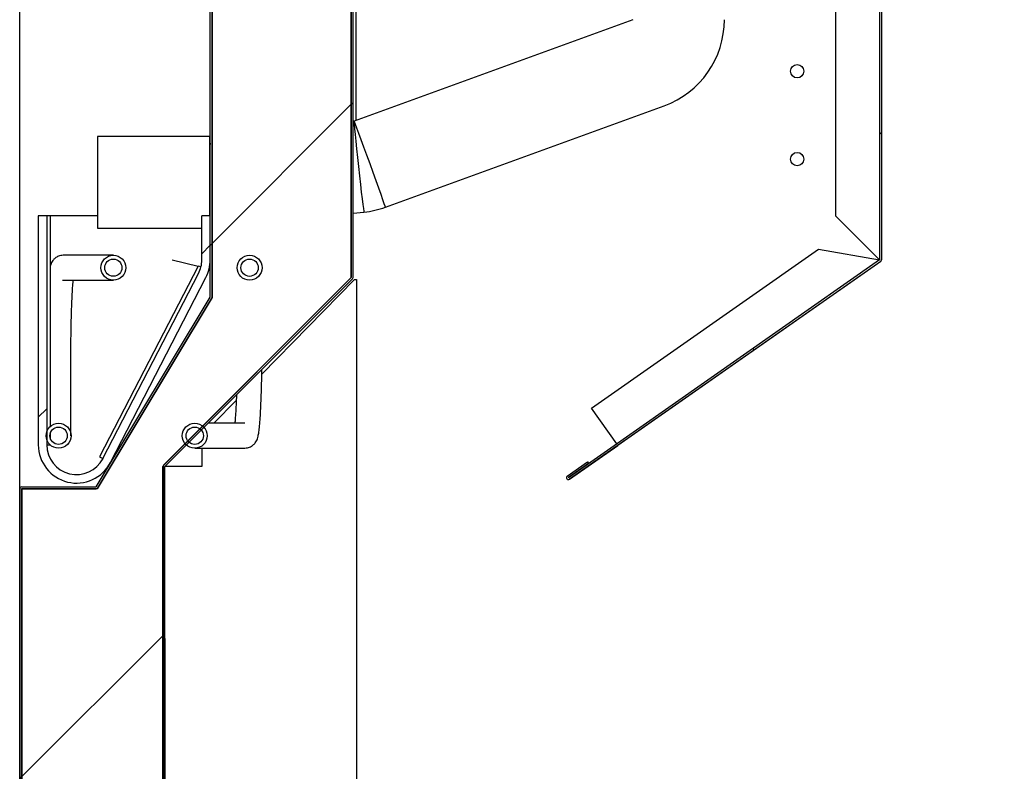
# Model space of a CAD drawing. Units: millimetres. Extents: x 0 to 1324, y -317 to 305.
# Drawn here: x 803 to 816, y -118 to -108 of the extents above; entities that cross this region are included whole.
import ezdxf

# ---------------------------------------------------------------- set-up
doc = ezdxf.new("R2010")
doc.units = ezdxf.units.MM
for name, color, linetype in [('10AG173022', 7, 'Continuous'), ('10AG176025', 7, 'Continuous'), ('10AG3002-2', 7, 'Continuous'), ('10AG6005', 7, 'Continuous'), ('10KG6052', 7, 'Continuous'), ('10KG7047', 7, 'Continuous'), ('302X19EPOXI', 7, 'Continuous'), ('603X161', 7, 'Continuous'), ('Default', 7, 'Continuous'), ('GOMA_DESAGÜE_19_', 7, 'Continuous'), ('INYECTADO', 7, 'Continuous')]:
    doc.layers.add(name, color=color, linetype=linetype)
doc.styles.add('SEACAD_Solid_Edge_ISO', font='seiso.ttf')
doc.dimstyles.new('INFRICO_COT', dxfattribs={"dimtxt": 3, "dimasz": 2.25, "dimexe": 1.5, "dimexo": 2.25, "dimgap": 1.5, "dimtad": 1, "dimdec": 0, "dimlfac": 20, "dimzin": 12, "dimtxsty": 'SEACAD_Solid_Edge_ISO', "dimblk1": '_SE_FILLED', "dimblk2": '_SE_FILLED', "dimsah": 1, "dimcen": 1.5, "dimadec": 1, "dimazin": 0, "dimtfac": 1, "dimtdec": 0, "dimtmove": 0, "dimatfit": 3, "dimfxl": 1, "dimtolj": 1, "dimtzin": 12, "dimarcsym": 0})

# ---------------------------------------------------------------- blocks, each defined once
blk = doc.blocks.new('SE8')
at = {"layer": '10AG176025', "linetype": 'Continuous'}
h = blk.add_hatch(dxfattribs=at)
h.set_pattern_fill('LINE', scale=2, angle=45, style=0)
edge = h.paths.add_edge_path()
edge.add_arc((198.859, 358.465), 0.0005, 315, 360, ccw=False)
edge.add_line((198.86, 358.464), (196.403, 356.008))
edge.add_arc((196.421, 355.99), 0.0255, 135, 180)
edge.add_line((196.395, 355.99), (196.395, 295.315))
edge.add_arc((196.395, 295.315), 0.0005, 270, 360, ccw=False)
edge.add_line((196.395, 295.314), (195.821, 295.314))
edge.add_line((195.821, 295.314), (195.821, 295.289))
edge.add_line((195.821, 295.289), (196.395, 295.289))
edge.add_arc((196.395, 295.315), 0.0255, 270, 360)
edge.add_line((196.42, 295.315), (196.42, 355.99))
edge.add_arc((196.421, 355.99), 0.0005, 135, 180, ccw=False)
edge.add_line((196.42, 355.99), (198.877, 358.447))
edge.add_arc((198.859, 358.465), 0.0255, 315, 360)
edge.add_line((198.885, 358.465), (198.885, 369.939))
edge.add_arc((198.859, 369.939), 0.0255, 0, 90)
edge.add_line((198.859, 369.965), (198.285, 369.965))
edge.add_line((198.285, 369.965), (198.285, 369.94))
edge.add_line((198.285, 369.94), (198.859, 369.94))
edge.add_arc((198.859, 369.939), 0.0005, 0, 90, ccw=False)
edge.add_line((198.86, 369.939), (198.86, 358.465))
at = {"layer": '10AG6005', "linetype": 'Continuous'}
h = blk.add_hatch(dxfattribs=at)
h.set_pattern_fill('LINE', angle=45, style=0)
edge = h.paths.add_edge_path()
edge.add_arc((194.546, 355.698), 0.0255, 90, 180)
edge.add_line((194.52, 355.698), (194.52, 291.323))
edge.add_arc((194.57, 291.323), 0.05, 180, 359.999)
edge.add_line((194.62, 291.323), (194.62, 292.244))
edge.add_arc((194.645, 292.244), 0.025, 0, 179.999, ccw=False)
edge.add_line((194.67, 292.244), (194.67, 291.798))
edge.add_line((194.67, 291.798), (194.695, 291.798))
edge.add_line((194.695, 291.798), (194.695, 292.244))
edge.add_arc((194.645, 292.244), 0.05, 0, 179.999)
edge.add_line((194.595, 292.244), (194.595, 291.323))
edge.add_arc((194.57, 291.323), 0.025, 180, 359.999, ccw=False)
edge.add_line((194.545, 291.323), (194.545, 355.698))
edge.add_arc((194.546, 355.698), 0.0005, 90, 180, ccw=False)
edge.add_line((194.546, 355.698), (195.52, 355.698))
edge.add_arc((195.52, 355.724), 0.0255, 270, 329)
edge.add_line((195.542, 355.711), (197.035, 358.196))
edge.add_arc((197.013, 358.209), 0.0255, 329, 360)
edge.add_line((197.039, 358.209), (197.039, 373.959))
edge.add_arc((197.039, 373.959), 0.0005, 90, 180, ccw=False)
edge.add_line((197.039, 373.959), (199.489, 373.959))
edge.add_arc((199.489, 373.959), 0.0001, 0, 90, ccw=False)
edge.add_line((199.489, 373.959), (199.489, 373.385))
edge.add_line((199.489, 373.385), (199.514, 373.385))
edge.add_line((199.514, 373.385), (199.514, 373.959))
edge.add_arc((199.489, 373.959), 0.0251, 0, 90)
edge.add_line((199.489, 373.984), (197.039, 373.984))
edge.add_arc((197.039, 373.959), 0.0255, 90, 180)
edge.add_line((197.014, 373.959), (197.014, 358.209))
edge.add_arc((197.013, 358.209), 0.0005, 329, 360, ccw=False)
edge.add_line((197.014, 358.209), (195.52, 355.724))
edge.add_arc((195.52, 355.724), 0.0005, 270, 329, ccw=False)
edge.add_line((195.52, 355.723), (194.546, 355.723))
at = {"layer": '10KG6052', "linetype": 'Continuous'}
h = blk.add_hatch(dxfattribs=at)
h.set_pattern_fill('LINE', angle=135, style=0)
edge = h.paths.add_edge_path()
edge.add_arc((201.702, 355.844), 0.0255, 125.01, 305)
edge.add_line((201.717, 355.823), (205.789, 358.675))
edge.add_arc((205.775, 358.696), 0.0255, 305, 360)
edge.add_line((205.8, 358.696), (205.8, 364.915))
edge.add_line((205.8, 364.915), (205.775, 364.915))
edge.add_line((205.775, 364.915), (205.775, 358.696))
edge.add_arc((205.775, 358.696), 0.0005, 305, 360, ccw=False)
edge.add_line((205.775, 358.695), (201.702, 355.843))
edge.add_arc((201.702, 355.844), 0.0005, 125.01, 305, ccw=False)
edge.add_line((201.702, 355.844), (201.967, 356.03))
edge.add_line((201.967, 356.03), (201.952, 356.05))
edge.add_line((201.952, 356.05), (201.687, 355.865))
at = {"layer": '302X19EPOXI', "linetype": 'Continuous'}
h = blk.add_hatch(dxfattribs=at)
h.set_pattern_fill('LINE', angle=45, style=0)
edge = h.paths.add_edge_path()
edge.add_ellipse((195.746, 358.593), major_axis=(0.163, 0), ratio=0.99846, start_angle=0, end_angle=360)
edge = h.paths.add_edge_path()
edge.add_ellipse((195.746, 358.593), major_axis=(0.113, 0), ratio=0.99846, start_angle=0, end_angle=360)
h = blk.add_hatch(dxfattribs=at)
h.set_pattern_fill('LINE', angle=45, style=0)
edge = h.paths.add_edge_path()
edge.add_ellipse((197.529, 358.593), major_axis=(0.162, 0), ratio=1, start_angle=0, end_angle=360)
edge = h.paths.add_edge_path()
edge.add_ellipse((197.529, 358.593), major_axis=(0.113, 0), ratio=1, start_angle=0, end_angle=360)
h = blk.add_hatch(dxfattribs=at)
h.set_pattern_fill('LINE', angle=45, style=0)
edge = h.paths.add_edge_path()
edge.add_ellipse((195.029, 356.393), major_axis=(0.162, 0), ratio=1, start_angle=0, end_angle=360)
edge = h.paths.add_edge_path()
edge.add_ellipse((195.029, 356.393), major_axis=(0.113, 0), ratio=1, start_angle=0, end_angle=360)
h = blk.add_hatch(dxfattribs=at)
h.set_pattern_fill('LINE', angle=45, style=0)
edge = h.paths.add_edge_path()
edge.add_ellipse((196.811, 356.393), major_axis=(0.163, 0), ratio=0.99846, start_angle=0, end_angle=360)
edge = h.paths.add_edge_path()
edge.add_ellipse((196.811, 356.393), major_axis=(0.113, 0), ratio=0.99846, start_angle=0, end_angle=360)
at = {"layer": '603X161', "linetype": 'Continuous'}
h = blk.add_hatch(dxfattribs=at)
h.set_pattern_fill('LINE', angle=45, style=0)
edge = h.paths.add_edge_path()
edge.add_line((195.708, 356.044), (196.958, 358.465))
edge.add_arc((196.514, 358.695), 0.5, 332.6963, 360)
edge.add_line((197.014, 358.695), (197.014, 359.273))
edge.add_line((197.014, 359.273), (196.904, 359.273))
edge.add_line((196.904, 359.273), (196.904, 358.695))
edge.add_arc((196.514, 358.695), 0.39, 332.6963, 360, ccw=False)
edge.add_line((196.86, 358.516), (195.61, 356.094))
edge.add_arc((195.264, 356.273), 0.39, 180, 332.6963, ccw=False)
edge.add_line((194.874, 356.273), (194.874, 359.273))
edge.add_line((194.874, 359.273), (194.764, 359.273))
edge.add_line((194.764, 359.273), (194.764, 356.273))
edge.add_arc((195.264, 356.273), 0.5, 180, 332.6963)
at = {"layer": 'INYECTADO', "linetype": 'Continuous'}
h = blk.add_hatch(dxfattribs=at)
h.set_pattern_fill('LINE', angle=45, style=0)
edge = h.paths.add_edge_path()
edge.add_line((197.039, 358.203), (195.534, 355.698))
edge.add_line((195.534, 355.698), (194.551, 355.698))
edge.add_line((194.551, 355.698), (194.551, 291.244))
edge.add_line((194.551, 291.244), (226.392, 291.244))
edge.add_line((226.392, 291.244), (226.392, 293.515))
edge.add_line((226.392, 293.515), (225.74, 293.515))
edge.add_arc((225.74, 293.505), 0.01, 90, 240)
edge.add_line((225.735, 293.497), (225.783, 293.468))
edge.add_arc((225.771, 293.447), 0.025, -120, 60, ccw=False)
edge.add_line((225.758, 293.425), (225.602, 293.515))
edge.add_line((225.602, 293.515), (225.533, 293.515))
edge.add_arc((225.533, 293.603), 0.0875, 180, 270, ccw=False)
edge.add_line((225.446, 293.603), (225.446, 371.726))
edge.add_arc((225.533, 371.726), 0.0875, 90, 180, ccw=False)
edge.add_line((225.533, 371.814), (225.602, 371.814))
edge.add_line((225.602, 371.814), (225.758, 371.904))
edge.add_arc((225.771, 371.882), 0.025, -60, 120, ccw=False)
edge.add_line((225.783, 371.861), (225.735, 371.832))
edge.add_arc((225.74, 371.824), 0.01, 120, 270)
edge.add_line((225.74, 371.814), (226.392, 371.814))
edge.add_line((226.392, 371.814), (226.392, 373.954))
edge.add_line((226.392, 373.954), (197.039, 373.954))
edge.add_line((197.039, 373.954), (197.039, 358.203))
edge = h.paths.add_edge_path()
edge.add_arc((225.109, 371.491), 0.0875, 0, 90)
edge.add_line((225.109, 371.579), (224.634, 371.579))
edge.add_arc((224.634, 371.491), 0.0875, 90, 180)
edge.add_line((224.546, 371.491), (224.546, 293.838))
edge.add_arc((224.634, 293.838), 0.0875, 180, 270)
edge.add_line((224.634, 293.75), (225.109, 293.75))
edge.add_arc((225.109, 293.838), 0.0875, 270, 360)
edge.add_line((225.196, 293.838), (225.196, 371.491))
edge = h.paths.add_edge_path()
edge.add_arc((196.921, 294.939), 0.525, 180, 270)
edge.add_line((196.921, 294.414), (197.398, 294.414))
edge.add_line((197.398, 294.414), (197.398, 294.314))
edge.add_line((197.398, 294.314), (200.943, 294.314))
edge.add_line((200.943, 294.314), (200.943, 294.414))
edge.add_line((200.943, 294.414), (222.171, 294.414))
edge.add_arc((222.171, 294.939), 0.525, 270, 360)
edge.add_line((222.696, 294.939), (222.696, 370.39))
edge.add_arc((222.171, 370.39), 0.525, 0, 90)
edge.add_line((222.171, 370.915), (199.421, 370.915))
edge.add_arc((199.421, 370.354), 0.561, 90, 180)
edge.add_line((198.86, 370.354), (198.86, 358.465))
edge.add_line((198.86, 358.465), (196.396, 356))
edge.add_line((196.396, 356), (196.396, 294.939))
at = {"layer": '10AG173022', "color": 7, "linetype": 'Continuous'}
for centre in [(204.696, 361.165), (204.696, 360.015)]:
    blk.add_circle(centre, 0.0875, dxfattribs=at)
at = {"layer": '10AG176025', "color": 7, "linetype": 'Continuous'}
for p, q in [((198.86, 358.465), (198.86, 369.939)), ((198.885, 358.465), (198.885, 369.939)), ((196.403, 356.008), (198.86, 358.464)), ((196.42, 355.99), (198.877, 358.447)), ((198.903, 358.44), (197.689, 357.197)), ((198.903, 358.44), (198.928, 358.44)), ((198.928, 358.44), (198.928, 348.306)), ((197.354, 356.855), (197.062, 356.556)), ((196.902, 356.231), (196.902, 355.99)), ((196.903, 356.231), (196.903, 355.99)), ((196.395, 295.315), (196.395, 355.99)), ((196.903, 355.99), (196.42, 355.99)), ((196.42, 295.315), (196.42, 355.99))]:
    blk.add_line(p, q, dxfattribs=at)
for centre, radius, start, end in [((198.859, 358.465), 0.0005, 315, 0), ((198.859, 358.465), 0.0255, 315, 0), ((196.421, 355.99), 0.0255, 135, 180), ((196.421, 355.99), 0.0005, 135, 180)]:
    blk.add_arc(centre, radius, start, end, dxfattribs=at)
at = {"layer": '10AG3002-2', "color": 7, "linetype": 'Continuous'}
blk.add_line((194.52, 292.244), (194.52, 371.398), dxfattribs=at)
at = {"layer": '10AG6005', "color": 7, "linetype": 'Continuous'}
for p, q in [((197.014, 358.209), (197.014, 373.959)), ((197.039, 358.209), (197.039, 373.959)), ((195.52, 355.724), (197.014, 358.209)), ((195.542, 355.711), (197.035, 358.196)), ((197.039, 358.209), (197.039, 358.209)), ((194.52, 291.323), (194.52, 355.698)), ((194.545, 291.323), (194.545, 355.698)), ((194.546, 355.723), (195.52, 355.723)), ((194.551, 355.692), (194.546, 355.698)), ((194.546, 355.698), (194.546, 355.698)), ((194.546, 355.698), (195.52, 355.698)), ((194.546, 355.697), (194.551, 355.692))]:
    blk.add_line(p, q, dxfattribs=at)
for centre, radius, start, end in [((197.013, 358.209), 0.0005, 329, 0), ((197.013, 358.209), 0.0255, 329, 0), ((194.546, 355.698), 0.0255, 90, 180), ((194.546, 355.698), 0.0005, 90, 180), ((195.52, 355.724), 0.0005, 270, 329), ((195.52, 355.724), 0.0255, 270, 329)]:
    blk.add_arc(centre, radius, start, end, dxfattribs=at)
at = {"layer": '10KG6052', "color": 7, "linetype": 'Continuous'}
for p, q in [((205.775, 364.915), (205.775, 358.696)), ((205.8, 364.915), (205.8, 358.696)), ((205.201, 359.269), (205.201, 364.807)), ((205.775, 358.695), (205.201, 359.269)), ((202.005, 356.756), (204.975, 358.835)), ((204.975, 358.835), (205.774, 358.695)), ((205.775, 358.695), (201.702, 355.843)), ((205.789, 358.675), (201.717, 355.823)), ((205.789, 358.674), (202.349, 356.265)), ((205.775, 358.695), (205.775, 358.695)), ((205.775, 358.695), (205.775, 358.695)), ((205.789, 358.674), (205.789, 358.674)), ((205.789, 358.674), (205.789, 358.674)), ((205.789, 358.674), (205.789, 358.674)), ((205.8, 358.695), (205.8, 358.696)), ((202.334, 356.286), (202.005, 356.756)), ((201.717, 355.823), (202.349, 356.265)), ((202.334, 356.286), (202.335, 356.286)), ((201.687, 355.865), (201.952, 356.05)), ((201.967, 356.03), (201.702, 355.844)), ((201.702, 355.844), (201.967, 356.03)), ((201.952, 356.05), (201.953, 356.05)), ((201.952, 356.05), (201.967, 356.03)), ((201.967, 356.03), (201.953, 356.05)), ((201.967, 356.03), (201.967, 356.03)), ((201.69, 355.821), (201.69, 355.821))]:
    blk.add_line(p, q, dxfattribs=at)
for centre, radius, start, end in [((205.775, 358.696), 0.0005, 305, 0), ((205.775, 358.696), 0.0255, 305, 0), ((205.775, 358.695), 0.0255, 305, 0), ((201.702, 355.844), 0.0255, 125.01, 305), ((201.702, 355.844), 0.0255, 242.5, 305), ((201.702, 355.844), 0.0005, 125.01, 305), ((201.702, 355.844), 0.0005, 125.01, 225.0086)]:
    blk.add_arc(centre, radius, start, end, dxfattribs=at)
at = {"layer": '10KG7047', "color": 7, "linetype": 'Continuous'}
blk.add_line((198.92, 370.083), (198.92, 360.522), dxfattribs=at)
at = {"layer": '302X19EPOXI', "color": 7, "linetype": 'Continuous'}
for p, q in [((195.746, 358.756), (195.09, 358.756)), ((195.09, 358.431), (195.746, 358.431)), ((195.191, 356.393), (195.191, 357.493)), ((197.468, 356.556), (196.986, 356.556)), ((196.811, 356.231), (197.468, 356.231))]:
    blk.add_line(p, q, dxfattribs=at)
for centre, radius in [((197.529, 358.593), 0.163), ((197.529, 358.593), 0.113), ((195.029, 356.393), 0.163), ((195.029, 356.393), 0.113)]:
    blk.add_circle(centre, radius, dxfattribs=at)
for centre, major_axis in [((195.746, 358.593), (0.163, 0)), ((195.746, 358.593), (0.113, 0)), ((196.811, 356.393), (0.163, 0)), ((196.811, 356.393), (0.113, 0))]:
    blk.add_ellipse(centre, major_axis=major_axis, ratio=0.99846, dxfattribs=at)
blk.add_ellipse((195.09, 358.593), major_axis=(0, -0.162), ratio=0.99846, start_param=6.227687, end_param=6.283185, dxfattribs=at)
for points, knots in [([(195.09, 358.756), (195.066, 358.753), (195.03, 358.749), (194.983, 358.72), (194.953, 358.687), (194.935, 358.657), (194.928, 358.637), (194.924, 358.626), (194.923, 358.624)], [0, 0, 0, 0, 0.0365983, 0.0667955, 0.0943785, 0.122441, 0.1553534, 0.1672669, 0.1672669, 0.1672669, 0.1672669]), ([(195.191, 357.493), (195.191, 357.525), (195.191, 357.604), (195.192, 357.747), (195.195, 357.904), (195.199, 358.053), (195.205, 358.189), (195.211, 358.307), (195.217, 358.385), (195.22, 358.423), (195.221, 358.434)], [0, 0, 0, 0, 0.0484782, 0.140833, 0.233198, 0.325438, 0.4174503, 0.5090557, 0.5998982, 0.6365876, 0.6365876, 0.6365876, 0.6365876]), ([(197.468, 356.231), (197.491, 356.233), (197.527, 356.238), (197.574, 356.267), (197.604, 356.299), (197.622, 356.33), (197.633, 356.358), (197.642, 356.394), (197.651, 356.443), (197.66, 356.521), (197.668, 356.624), (197.675, 356.747), (197.681, 356.885), (197.686, 357.036), (197.688, 357.162), (197.689, 357.238), (197.69, 357.258)], [0, 0, 0, 0, 0.0365983, 0.0667955, 0.0943785, 0.122441, 0.1553534, 0.2010704, 0.2816951, 0.3740279, 0.4722256, 0.5656396, 0.6575096, 0.7487364, 0.8396484, 0.8728548, 0.8728548, 0.8728548, 0.8728548]), ([(197.357, 356.926), (197.356, 356.882), (197.352, 356.795), (197.346, 356.68), (197.34, 356.601), (197.337, 356.563), (197.336, 356.553)], [0.3313154, 0.3313154, 0.3313154, 0.3313154, 0.4174503, 0.5090557, 0.5998982, 0.6365876, 0.6365876, 0.6365876, 0.6365876])]:
    blk.add_open_spline(points, degree=3, knots=knots, dxfattribs=at)
at = {"layer": '603X161', "color": 7, "linetype": 'Continuous'}
for p, q in [((194.764, 359.273), (194.764, 356.273)), ((194.874, 359.273), (194.764, 359.273)), ((194.924, 359.273), (194.874, 359.273)), ((194.874, 359.273), (194.874, 356.273)), ((195.264, 359.273), (194.924, 359.273)), ((194.924, 356.518), (194.924, 359.273)), ((195.539, 359.273), (195.264, 359.273)), ((197.014, 359.273), (196.904, 359.273)), ((196.904, 358.695), (196.904, 359.273)), ((197.014, 358.695), (197.014, 359.273)), ((196.514, 358.695), (196.854, 358.612)), ((196.854, 358.612), (195.566, 356.117)), ((196.893, 358.603), (196.854, 358.612)), ((195.61, 356.094), (196.86, 358.516)), ((195.708, 356.044), (196.958, 358.465)), ((194.924, 356.352), (194.924, 356.435)), ((194.874, 356.273), (194.919, 356.273)), ((195.566, 356.117), (195.61, 356.094))]:
    blk.add_line(p, q, dxfattribs=at)
for centre, radius, start, end in [((196.514, 358.695), 0.39, 332.6963, 0), ((196.514, 358.695), 0.5, 332.6963, 0), ((195.264, 356.273), 0.5, 180, 332.6963), ((195.264, 356.273), 0.39, 180, 332.6963)]:
    blk.add_arc(centre, radius, start, end, dxfattribs=at)
at = {"layer": 'GOMA_DESAGÜE_19_', "color": 7, "linetype": 'Continuous'}
for p, q in [((202.544, 361.84), (198.897, 360.513)), ((199.307, 359.386), (202.954, 360.713)), ((198.897, 360.513), (198.885, 360.512)), ((195.539, 360.309), (195.539, 359.109)), ((197.006, 360.309), (195.539, 360.309)), ((197.006, 360.309), (197.006, 359.273)), ((197.014, 360.31), (197.007, 360.309)), ((197.039, 360.313), (197.039, 360.312)), ((198.885, 359.305), (199.026, 359.32)), ((195.539, 359.109), (196.904, 359.109))]:
    blk.add_line(p, q, dxfattribs=at)
for centre, radius, start, end in [((202.544, 361.84), 1.2, 289.9928, 0), ((198.895, 360.523), 1.21, 276.2184, 289.9463)]:
    blk.add_arc(centre, radius, start, end, dxfattribs=at)
for centre, major_axis, ratio, start_param, end_param in [((198.961, 359.917), (0.065, -0.597), 0.012266, 3.141593, 6.282814), ((199.102, 359.95), (0.205, -0.564), 0.005629, 0.000368, 3.141593), ((197.071, 359.712), (0.065, -0.597), 0.012266, 3.141593, 3.741807)]:
    blk.add_ellipse(centre, major_axis=major_axis, ratio=ratio, start_param=start_param, end_param=end_param, dxfattribs=at)
at = {"layer": 'INYECTADO', "color": 7, "linetype": 'Continuous'}
for p, q in [((197.039, 373.954), (197.039, 358.203)), ((198.86, 370.354), (198.86, 358.465)), ((198.86, 358.465), (196.396, 356)), ((197.039, 358.203), (195.534, 355.698)), ((196.396, 356), (196.396, 294.939)), ((195.534, 355.698), (194.551, 355.698)), ((194.551, 291.244), (194.551, 355.698))]:
    blk.add_line(p, q, dxfattribs=at)
blk = doc.blocks.new('_SE_FILLED')
at = {"color": 0}
blk.add_line((0, 0), (-1, 0), dxfattribs=at)
blk.add_solid([(0, 0), (-1, -0.1665), (-1, 0.1665), (0, 0)], dxfattribs=at)
blk = doc.blocks.new('*D280')
at = {"layer": 'Default', "color": 0, "linetype": 'Continuous', "lineweight": -2}
for p, q in [((834.757, -99.859), (834.757, -153.556)), ((804.757, -115.783), (804.757, -153.556)), ((807.007, -152.056), (832.507, -152.056))]:
    blk.add_line(p, q, dxfattribs=at)
at = {"layer": 'Defpoints', "color": 0, "linetype": 'Continuous'}
for p in [(834.757, -97.609), (804.757, -113.533), (834.757, -152.056)]:
    blk.add_point(p, dxfattribs=at)
at = {"layer": 'Default', "color": 0, "linetype": 'Continuous', "lineweight": -2, "xscale": 2.25, "yscale": 2.25, "zscale": 2.25, "rotation": 180}
blk.add_blockref('_SE_FILLED', (804.757, -152.056), dxfattribs=at)
at = {"layer": 'Default', "color": 0, "linetype": 'Continuous', "lineweight": -2, "xscale": 2.25, "yscale": 2.25, "zscale": 2.25}
blk.add_blockref('_SE_FILLED', (834.757, -152.056), dxfattribs=at)
at = {"layer": 'Default', "color": 0, "linetype": 'Continuous', "insert": (819.757, -149.033), "char_height": 3, "attachment_point": 5, "style": 'SEACAD_Solid_Edge_ISO'}
blk.add_mtext('\\A1;\\A1;600', dxfattribs=at)

msp = doc.modelspace()

# ---------------------------------------------------------------- block references
at = {"layer": 'Default'}
msp.add_blockref('SE8', (608.3362, -469.5226), dxfattribs=at)

# ---------------------------------------------------------------- dimensions: what is measured, and where the dimension line sits
at = {"layer": 'Default', "color": 7, "linetype": 'Continuous'}
dim = msp.add_linear_dim(base=(834.7572, -152.056), p1=(804.7565, -113.5331), p2=(834.7572, -97.6086), text='\\A1;<>', dimstyle='INFRICO_COT', dxfattribs=at)
dim.commit()
dim.dimension.update_dxf_attribs({"geometry": '*D280', "text_midpoint": (819.7569, -152.056), "dimtype": 160})

doc.saveas('drawing.dxf')
